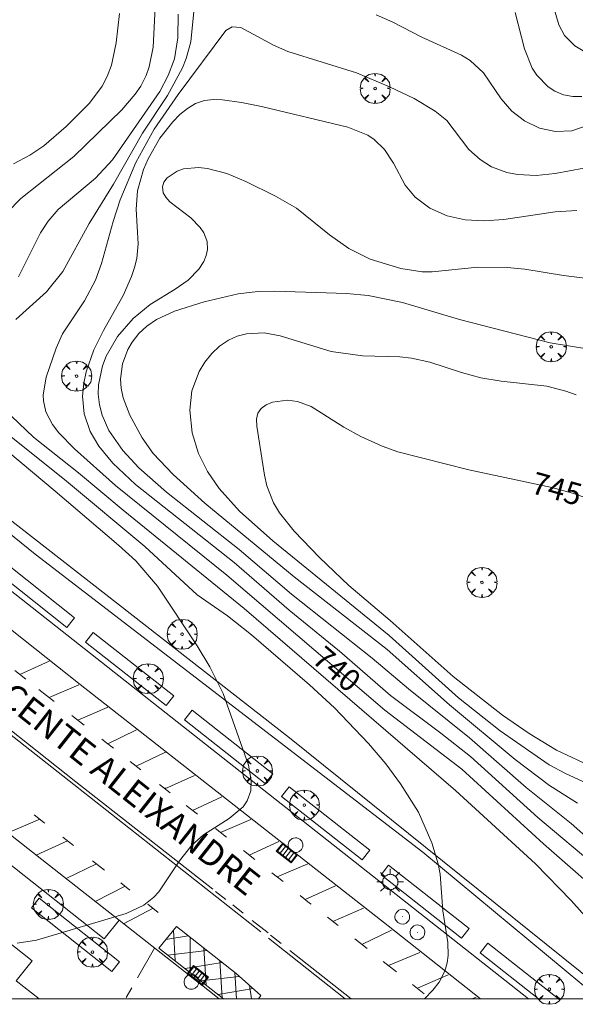
# Model space of a CAD drawing. Units: millimetres. Extents: x 423999 to 425003, y 4485499 to 4486003.
# Drawn here: x 424188 to 424232, y 4485500 to 4485577 of the extents above; entities that cross this region are included whole.
import ezdxf

# ---------------------------------------------------------------- set-up
doc = ezdxf.new("R2010")
doc.units = ezdxf.units.MM
doc.header["$MEASUREMENT"] = 0
doc.linetypes.add('VADO', pattern=[9.01, 2.71, -0.9, 0.9, -0.9, 0.9, -0.9, 0.9, -0.9])
doc.layers.get('0').update_dxf_attribs({"lineweight": 9})
for name, color, linetype, lineweight in [('1', 7, 'Continuous', 9), ('f030042l_viaurbana_texto', 7, 'Continuous', 9), ('f031026l_pinturavial', 253, 'Continuous', 9), ('f050002l_curvanivel_cgn', 23, 'Continuous', 9), ('f050002l_curvanivel_mae', 213, 'Continuous', 9), ('f061013p_arbol', 91, 'Continuous', 9), ('f070045l_muro_tap', 11, 'MURO2', 9), ('f070048l_alambrada', 7, 'ALAMBRADA_3', 9), ('f070058l_elementoconstruido_bordillo', 30, 'Continuous', 9), ('f071045l_vado', 30, 'VADO', 9), ('f081051p_bolardo', 7, 'Continuous', 9), ('f081055p_farola', 7, 'Continuous', 9), ('f081058p_imbornal', 7, 'Continuous', 9), ('f081065p_registro_circular', 7, 'Continuous', 9), ('HOJAS', 7, 'Continuous', 9)]:
    doc.layers.add(name, color=color, linetype=linetype, lineweight=lineweight)
doc.styles.add('ROMANS', font='romans.shx')
doc.styles.get("Standard").update_dxf_attribs({"font": 'arial.ttf'})
doc.linetypes.add('ALAMBRADA_3', pattern='A,6.1e-05,[1,alambrada_3.shx,S=1,R=0,X=0,Y=0],-6.119413', length=6.119474)
doc.linetypes.add('MURO2', pattern='A,3.1e-05,[1,muro2.shx,S=1,R=0,X=0,Y=0],-3.058844', length=3.058875)

# ---------------------------------------------------------------- blocks, each defined once
blk = doc.blocks.new('TVK2845N_ACAD_1_FMEBLOCK1')
at = {"layer": 'HOJAS'}
blk.add_lwpolyline([(-500, 250), (500, 250), (500, -250), (-500, -250)], close=True, dxfattribs=at)
blk = doc.blocks.new('arbol')
at = {"color": 0, "linetype": 'Continuous', "lineweight": 0, "flags": 128}
for points in [[(0.96, 0.012), (1.2, 0.036), (1.128, 0.468), (0.888, 0.804), (0.528, 0.528), (0.816, 0.876), (0.48, 1.104), (0.048, 1.176), (0.012, 0.96), (-0.048, 1.176), (-0.48, 1.104), (-0.816, 0.876), (-0.504, 0.528), (-0.864, 0.804), (-1.104, 0.468), (-1.188, 0.036), (-0.936, 0.012)], [(-0.936, 0.012), (-1.188, -0.048), (-1.104, -0.48), (-0.864, -0.804), (-0.504, -0.504), (-0.816, -0.876), (-0.48, -1.116)], [(-0.48, -1.116), (-0.048, -1.188), (0.012, -0.936), (0.048, -1.188), (0.48, -1.116), (0.816, -0.876), (0.528, -0.504), (0.888, -0.804), (1.128, -0.48), (1.2, -0.048), (0.96, 0.012)]]:
    blk.add_lwpolyline(points, dxfattribs=at)
at = {"color": 0, "linetype": 'Continuous', "lineweight": 0, "extrusion": (0, 0, -1)}
for start, end in [(180.0229, 7.59464), (7.22334, 180.0229)]:
    blk.add_arc((0, 0), 0.104, start, end, dxfattribs=at)
blk = doc.blocks.new('farola')
at = {"layer": '1'}
for points in [[(0, 1.05, 0), (0, 0.6, 0)], [(-1.05, 0, 0), (-0.59, 0, 0)], [(-0.75, 0.75, 0), (-0.42, 0.42, 0)], [(0.01, 0.61, 0), (0.09, 0.6, 0), (0.16, 0.58, 0), (0.24, 0.57, 0), (0.3, 0.52, 0), (0.37, 0.49, 0), (0.43, 0.43, 0), (0.48, 0.39, 0), (0.52, 0.31, 0), (0.57, 0.25, 0), (0.6, 0.18, 0), (0.61, 0.1, 0), (0.61, 0.03, 0), (0.61, -0.03, 0), (0.61, -0.11, 0), (0.6, -0.18, 0), (0.57, -0.26, 0), (0.52, -0.32, 0), (0.48, -0.39, 0), (0.43, -0.44, 0), (0.37, -0.5, 0), (0.3, -0.53, 0), (0.24, -0.57, 0), (0.16, -0.59, 0), (0.09, -0.6, 0), (0, -0.62, 0), (-0.06, -0.6, 0), (-0.14, -0.59, 0), (-0.21, -0.57, 0), (-0.27, -0.53, 0), (-0.35, -0.5, 0), (-0.41, -0.44, 0), (-0.45, -0.39, 0), (-0.5, -0.32, 0), (-0.54, -0.26, 0), (-0.57, -0.18, 0), (-0.59, -0.11, 0), (-0.59, -0.03, 0), (-0.59, 0.03, 0), (-0.59, 0.1, 0), (-0.57, 0.18, 0), (-0.54, 0.25, 0), (-0.5, 0.31, 0), (-0.45, 0.39, 0), (-0.41, 0.43, 0), (-0.35, 0.49, 0), (-0.27, 0.52, 0), (-0.21, 0.57, 0), (-0.14, 0.58, 0), (-0.06, 0.6, 0), (0.01, 0.61, 0)], [(0.75, 0.75, 0), (0.43, 0.43, 0)], [(1.05, 0, 0), (0.61, 0, 0)], [(-0.75, -0.74, 0), (-0.42, -0.41, 0)], [(0, -1.05, 0), (0, -0.62, 0)], [(0.75, -0.75, 0), (0.43, -0.44, 0)]]:
    blk.add_polyline3d(points, dxfattribs=at)
blk = doc.blocks.new('B129')
at = {"layer": 'f081065p_registro_circular'}
for points in [[(0, 0.591, 0), (0.102, 0.575, 0), (0.22, 0.543, 0), (0.331, 0.48, 0), (0.496, 0.307, 0), (0.575, 0.094, 0), (0.567, -0.134, 0), (0.528, -0.236, 0), (0.472, -0.346, 0), (0.291, -0.496, 0), (0.189, -0.559, 0), (0.071, -0.583, 0), (-0.142, -0.567, 0), (-0.26, -0.52, 0), (-0.354, -0.465, 0), (-0.512, -0.283, 0), (-0.559, -0.181, 0), (-0.583, -0.063, 0), (-0.583, 0.047, 0), (-0.559, 0.165, 0), (-0.52, 0.268, 0), (-0.449, 0.362, 0), (-0.276, 0.52, 0), (-0.157, 0.567, 0), (0, 0.591, 0)], [(0, 0.008, 0), (0, 0, 0), (0, 0.008, 0)]]:
    blk.add_polyline3d(points, dxfattribs=at)
blk = doc.blocks.new('imbornal_izq')
at = {"layer": 'f081051p_bolardo'}
h = blk.add_hatch(color=256, dxfattribs=at)
h.dxf.hatch_style = 1
h.paths.add_polyline_path([(0, 0), (0, -0.821), (1.499, -0.821), (1.499, 0)])
h.paths.add_polyline_path([(1.434, -0.065), (1.434, -0.756), (0.065, -0.756), (0.065, -0.065)], flags=16)
for p, q in [((0, 0), (1.499, 0)), ((0, -0.821), (0, 0)), ((1.499, 0), (1.499, -0.821)), ((1.499, -0.821), (0, -0.821))]:
    blk.add_line(p, q, dxfattribs=at)
blk.add_lwpolyline([(0.065, -0.065), (1.434, -0.065), (1.434, -0.756), (0.065, -0.756)], close=True, dxfattribs=at)
for points in [[(0.339, -0.065), (0.339, -0.756)], [(0.612, -0.065), (0.612, -0.756)], [(0.886, -0.065), (0.886, -0.756)], [(1.16, -0.065), (1.16, -0.756)]]:
    blk.add_lwpolyline(points, dxfattribs=at)
for p in [(0.339, -0.065), (0.612, -0.065), (0.886, -0.065), (1.16, -0.065)]:
    blk.add_point(p, dxfattribs=at)

msp = doc.modelspace()

# ---------------------------------------------------------------- linework, layer by layer
at = {"layer": 'f031026l_pinturavial'}
for p, q in [((424188.275, 4485525.677, 736.189), (424190.593, 4485526.732, 736.189)), ((424187.895, 4485525.976, 736.166), (424188.753, 4485525.301, 736.217)), ((424190.592, 4485523.853, 736.326), (424192.955, 4485524.862, 736.326)), ((424189.791, 4485524.483, 736.279), (424191.013, 4485523.522, 736.351)), ((424192.404, 4485522.427, 736.434), (424193.38, 4485521.659, 736.492)), ((424195.264, 4485520.176, 736.601), (424197.527, 4485521.284, 736.601)), ((424197.021, 4485518.796, 736.663), (424197.876, 4485518.124, 736.694)), ((424199.355, 4485516.963, 736.746), (424200.181, 4485516.314, 736.776)), ((424201.956, 4485514.92, 736.838), (424204.28, 4485516, 736.838)), ((424201.463, 4485515.307, 736.821), (424202.341, 4485514.618, 736.852)), ((424189.866, 4485514.215, 736.446), (424187.34, 4485513.131, 736.446)), ((424204.184, 4485513.17, 736.917), (424206.576, 4485514.203, 736.917)), ((424203.781, 4485513.487, 736.903), (424204.66, 4485512.797, 736.934)), ((424192.048, 4485512.5, 736.663), (424189.584, 4485511.369, 736.663)), ((424191.684, 4485512.786, 736.65), (424192.523, 4485512.127, 736.68)), ((424206.459, 4485511.383, 736.998), (424208.795, 4485512.467, 736.998)), ((424205.997, 4485511.747, 736.982), (424206.895, 4485511.041, 737.014)), ((424194.04, 4485510.936, 736.734), (424194.982, 4485510.196, 736.767)), ((424194.362, 4485510.683, 736.745), (424191.942, 4485509.519, 736.745)), ((424208.242, 4485509.983, 737.061), (424209.141, 4485509.277, 737.093)), ((424208.671, 4485509.646, 737.077), (424211.084, 4485510.676, 737.077)), ((424196.269, 4485509.185, 736.813), (424196.994, 4485508.616, 736.838)), ((424196.624, 4485508.907, 736.825), (424194.249, 4485507.709, 736.825)), ((424203.782, 4485508.501, 736.989), (424204.589, 4485507.868, 737.018)), ((424213.293, 4485508.943, 737.112), (424210.879, 4485507.872, 737.302)), ((424211.227, 4485507.583, 737.294), (424210.494, 4485508.191, 737.293)), ((424198.832, 4485507.172, 736.904), (424196.496, 4485505.946, 736.904)), ((424198.425, 4485507.492, 736.889), (424199.246, 4485506.847, 736.918)), ((424205.141, 4485507.434, 737.037), (424205.96, 4485506.791, 737.066)), ((424211.221, 4485507.587, 737.293), (424211.353, 4485507.483, 737.301)), ((424215.511, 4485507.191, 737.241), (424213.076, 4485506.123, 737.4)), ((424206.697, 4485506.212, 737.092), (424207.95, 4485505.228, 737.137)), ((424212.648, 4485506.461, 737.375), (424213.486, 4485505.799, 737.423)), ((424200.577, 4485503.014, 737.037), (424200.452, 4485505.43, 736.969)), ((424200.688, 4485505.715, 736.969), (424205.416, 4485502.002, 737.137)), ((424215.371, 4485504.312, 737.532), (424217.717, 4485505.449, 737.369)), ((424199.85, 4485504.701, 736.969), (424201.604, 4485504.995, 737.002)), ((424201.771, 4485502.074, 737.099), (424201.76, 4485504.872, 737.007)), ((424207.966, 4485504.807, 737.327), (424214.062, 4485500, 737.683)), ((424208.142, 4485505.03, 737.327), (424208.978, 4485504.371, 737.376)), ((424214.83, 4485504.739, 737.501), (424215.786, 4485503.984, 737.556)), ((424200.004, 4485503.464, 737.007), (424203.091, 4485503.828, 737.055)), ((424203.03, 4485501.084, 737.165), (424202.845, 4485504.02, 737.046)), ((424209.674, 4485503.823, 737.416), (424214.522, 4485500, 737.699)), ((424204.301, 4485500.084, 737.232), (424204.135, 4485503.007, 737.092)), ((424217.073, 4485502.968, 737.63), (424218.125, 4485502.137, 737.69)), ((424217.496, 4485502.634, 737.654), (424219.963, 4485503.674, 737.499)), ((424201.367, 4485502.392, 737.078), (424204.304, 4485502.875, 737.098)), ((424202.591, 4485501.429, 737.142), (424205.667, 4485501.782, 737.161)), ((424205.441, 4485500, 737.248), (424205.314, 4485502.081, 737.133)), ((424219.773, 4485500.836, 737.785), (424222.2, 4485501.907, 737.629)), ((424203.979, 4485500.338, 737.215), (424206.753, 4485500.829, 737.268)), ((424206.627, 4485500, 737.297), (424206.469, 4485501.078, 737.24)), ((424219.381, 4485501.145, 737.762), (424220.312, 4485500.41, 737.816)), ((424224.125, 4485500, 737.778), (424224.433, 4485500.143, 737.758))]:
    msp.add_line(p, q, dxfattribs=at)
for points in [[(424154.23, 4485547.522, 733.817), (424160.037, 4485542.992, 734.087), (424170.602, 4485534.656, 734.537), (424183.627, 4485524.347, 735.527), (424192.723, 4485517.187, 736.067), (424203.556, 4485508.679, 736.451)], [(424154.056, 4485547.298, 733.82), (424159.862, 4485542.769, 734.09), (424170.426, 4485534.433, 734.54), (424183.451, 4485524.124, 735.53), (424192.548, 4485516.964, 736.07), (424207.378, 4485505.317, 736.596)], [(424192.887, 4485522.046, 736.463), (424195.203, 4485523.053, 736.463), (424195.227, 4485523.084, 736.463)], [(424194.779, 4485520.558, 736.575), (424195.146, 4485520.268, 736.597), (424195.695, 4485519.837, 736.616)], [(424197.496, 4485518.423, 736.68), (424199.823, 4485519.516, 736.68), (424199.809, 4485519.499, 736.68)], [(424199.823, 4485516.69, 736.838), (424199.777, 4485516.632, 736.761), (424202.12, 4485517.69, 736.761)], [(424189.419, 4485514.567, 736.551), (424190.188, 4485513.962, 736.597), (424190.262, 4485513.903, 736.6)], [(424200.688, 4485505.715, 736.969), (424199.292, 4485504.025, 736.969), (424204.408, 4485500, 737.238)], [(424207.178, 4485500, 737.329), (424207.384, 4485500.276, 737.329), (424205.416, 4485502.002, 737.137)]]:
    msp.add_polyline3d(points, dxfattribs=at)
at = {"layer": 'f050002l_curvanivel_cgn'}
for points in [[(424199.058, 4485579.528, 737), (424198.843, 4485575.307, 737), (424198.533, 4485573.749, 737), (424198.286, 4485573.073, 737), (424197.853, 4485572.241, 737), (424197.409, 4485571.59, 737), (424196.362, 4485570.36, 737), (424192.569, 4485566.671, 737), (424188.357, 4485563.332, 737), (424187.315, 4485562.267, 737)], [(424202.187, 4485579.475, 739), (424201.834, 4485575.73, 739), (424201.466, 4485574.432, 739), (424201.156, 4485573.676, 739), (424199.969, 4485571.489, 739), (424197.991, 4485568.506, 739), (424195.706, 4485564.479, 739), (424193.781, 4485561.374, 739), (424191.677, 4485557.572, 739), (424190.382, 4485555.944, 739), (424187.976, 4485553.754, 739)], [(424233.298, 4485574.802, 737), (424232.24, 4485575.415, 737), (424231.439, 4485576.241, 737), (424230.979, 4485577.088, 737), (424230.201, 4485579.745, 737)], [(424187.774, 4485566.095, 736), (424189.079, 4485566.766, 736), (424190.19, 4485567.514, 736), (424191.957, 4485569.046, 736), (424193.79, 4485570.895, 736), (424194.805, 4485572.238, 736), (424195.21, 4485572.995, 736), (424195.539, 4485573.885, 736), (424195.903, 4485575.656, 736), (424196.17, 4485577.986, 736)], [(424200.82, 4485577.928, 738), (424200.787, 4485576.057, 738), (424200.52, 4485574.396, 738), (424200.041, 4485573.071, 738), (424199.378, 4485571.806, 738), (424195.61, 4485566.401, 738), (424194.28, 4485564.942, 738), (424191.327, 4485562.463, 738), (424190.535, 4485561.552, 738), (424189.93, 4485560.616, 738), (424188.185, 4485557.153, 738)], [(424233.369, 4485569.172, 739), (424232.015, 4485568.704, 739), (424230.718, 4485568.633, 739), (424229.447, 4485568.918, 739), (424228.255, 4485569.489, 739), (424227.254, 4485570.26, 739), (424226.4, 4485571.242, 739), (424225.002, 4485573.28, 739), (424223.948, 4485574.252, 739), (424223.264, 4485574.682, 739), (424220.127, 4485576.1, 739), (424217.838, 4485577.298, 739), (424216.506, 4485577.873, 739)], [(424232.807, 4485571.421, 738), (424232.092, 4485571.408, 738), (424231.359, 4485571.55, 738), (424230.671, 4485571.841, 738), (424230.142, 4485572.184, 738), (424229.234, 4485573.094, 738), (424228.874, 4485573.645, 738), (424228.27, 4485575.191, 738), (424227.526, 4485578.062, 738)], [(424232.402, 4485562.38, 741), (424230.696, 4485562.284, 741), (424226.622, 4485561.691, 741), (424225.058, 4485561.566, 741), (424223.546, 4485561.645, 741), (424222.128, 4485561.961, 741), (424220.771, 4485562.58, 741), (424219.608, 4485563.448, 741), (424218.809, 4485564.4, 741), (424217.88, 4485566.148, 741), (424217.173, 4485567.229, 741), (424216.358, 4485568.017, 741), (424215.836, 4485568.365, 741), (424214.275, 4485568.983, 741), (424207.425, 4485570.61, 741), (424205.849, 4485570.943, 741), (424204.345, 4485571.153, 741), (424203.611, 4485571.178, 741), (424202.912, 4485571.097, 741), (424202.198, 4485570.848, 741), (424201.559, 4485570.47, 741), (424200.958, 4485569.986, 741), (424200.392, 4485569.421, 741), (424199.369, 4485568.114, 741), (424198.438, 4485566.486, 741), (424198.066, 4485565.625, 741), (424197.596, 4485563.94, 741), (424197.484, 4485562.493, 741), (424197.65, 4485559.747, 741), (424197.54, 4485558.585, 741), (424197.371, 4485557.869, 741), (424197.134, 4485557.161, 741), (424196.457, 4485555.668, 741), (424194.91, 4485552.895, 741), (424194.153, 4485551.353, 741), (424193.538, 4485549.613, 741), (424193.344, 4485548.731, 741), (424193.247, 4485547.693, 741), (424193.374, 4485546.298, 741), (424193.849, 4485544.902, 741), (424194.527, 4485543.74, 741), (424195.649, 4485542.386, 741), (424197.432, 4485540.708, 741), (424205.248, 4485534.531, 741), (424209.609, 4485530.768, 741), (424213.595, 4485527.512, 741), (424217.652, 4485523.997, 741), (424221.633, 4485521.031, 741), (424223.969, 4485519.179, 741), (424229.312, 4485514.364, 741), (424234.1, 4485510.339, 741)], [(424234.962, 4485556.812, 742), (424231.36, 4485557.256, 742), (424228.283, 4485557.749, 742), (424226.897, 4485557.881, 742), (424224.564, 4485557.915, 742), (424220.943, 4485557.527, 742), (424220.15, 4485557.542, 742), (424218.46, 4485557.81, 742), (424216.034, 4485558.548, 742), (424214.344, 4485559.377, 742), (424212.798, 4485560.478, 742), (424210.187, 4485562.575, 742), (424208.541, 4485563.526, 742), (424206.192, 4485564.693, 742), (424204.672, 4485565.313, 742), (424203.157, 4485565.718, 742), (424202.429, 4485565.802, 742), (424201.246, 4485565.691, 742), (424200.736, 4485565.51, 742), (424199.941, 4485564.965, 742), (424199.693, 4485564.626, 742), (424199.577, 4485564.27, 742), (424199.633, 4485563.796, 742), (424199.838, 4485563.442, 742), (424200.175, 4485563.09, 742), (424201.824, 4485561.812, 742), (424202.578, 4485561.042, 742), (424202.865, 4485560.616, 742), (424203.121, 4485559.942, 742), (424203.144, 4485559.315, 742), (424203.041, 4485558.833, 742), (424202.848, 4485558.357, 742), (424202.465, 4485557.751, 742), (424201.604, 4485556.867, 742), (424200.597, 4485556.162, 742), (424198.614, 4485554.955, 742), (424197.259, 4485553.857, 742), (424196.014, 4485552.41, 742), (424195.127, 4485550.873, 742), (424194.831, 4485550.108, 742), (424194.516, 4485548.593, 742), (424194.497, 4485547.859, 742), (424194.588, 4485547.022, 742), (424194.795, 4485546.202, 742), (424195.336, 4485544.977, 742), (424196.44, 4485543.406, 742), (424197.704, 4485542.029, 742), (424199.904, 4485540.101, 742), (424205.655, 4485535.553, 742), (424209.79, 4485532.02, 742), (424216.188, 4485526.974, 742), (424219.078, 4485524.527, 742), (424223.898, 4485520.65, 742), (424228.383, 4485516.736, 742), (424231.942, 4485513.877, 742), (424235.186, 4485511.027, 742)], [(424236.423, 4485550.912, 743), (424230.288, 4485551.913, 743), (424223.097, 4485553.774, 743), (424218.595, 4485555.108, 743), (424215.882, 4485555.664, 743), (424214.166, 4485555.817, 743), (424208.492, 4485556.011, 743), (424207.14, 4485555.969, 743), (424205.563, 4485555.784, 743), (424202.885, 4485555.17, 743), (424200.541, 4485554.438, 743), (424199.114, 4485553.775, 743), (424198.345, 4485553.248, 743), (424197.709, 4485552.651, 743), (424197.175, 4485551.974, 743), (424196.826, 4485551.383, 743), (424196.404, 4485550.256, 743), (424196.256, 4485549.043, 743), (424196.304, 4485548.338, 743), (424196.47, 4485547.564, 743), (424197.004, 4485546.202, 743), (424197.973, 4485544.41, 743), (424198.844, 4485543.174, 743), (424200.435, 4485541.496, 743), (424202.927, 4485539.227, 743), (424210.004, 4485533.409, 743), (424217.371, 4485527.652, 743), (424222.327, 4485523.261, 743), (424227.505, 4485518.946, 743), (424230.234, 4485516.886, 743), (424232.463, 4485515.477, 743)], [(424232.341, 4485547.791, 744), (424231.523, 4485548.095, 744), (424230.033, 4485548.477, 744), (424226.413, 4485548.884, 744), (424224.811, 4485549.141, 744), (424223.261, 4485549.565, 744), (424220.756, 4485550.389, 744), (424219.315, 4485550.712, 744), (424218.379, 4485550.812, 744), (424215.436, 4485550.9, 744), (424212.939, 4485551.239, 744), (424208.905, 4485552.472, 744), (424207.634, 4485552.698, 744), (424206.233, 4485552.631, 744), (424205.492, 4485552.44, 744), (424204.797, 4485552.136, 744), (424204.099, 4485551.664, 744), (424203.477, 4485551.075, 744), (424202.932, 4485550.395, 744), (424202.475, 4485549.642, 744), (424201.914, 4485548.109, 744), (424201.745, 4485546.601, 744), (424201.922, 4485544.789, 744), (424202.423, 4485543.161, 744), (424203.152, 4485541.74, 744), (424204.071, 4485540.398, 744), (424205.668, 4485538.596, 744), (424208.313, 4485536.239, 744), (424217.539, 4485528.761, 744), (424223.035, 4485523.82, 744), (424226.329, 4485521.217, 744), (424230.221, 4485518.515, 744), (424231.5, 4485517.825, 744), (424234.495, 4485516.458, 744)], [(424187.628, 4485546.126, 739), (424189.364, 4485544.441, 739), (424192.924, 4485541.641, 739), (424196.453, 4485538.665, 739), (424206.055, 4485530.9, 739), (424222.804, 4485516.489, 739), (424229.122, 4485510.678, 739), (424231.941, 4485507.787, 739), (424233.475, 4485506.078, 739)], [(424186.941, 4485545.001, 738), (424191.968, 4485540.963, 738), (424198.188, 4485535.804, 738), (424202.339, 4485531.973, 738), (424204.731, 4485530.313, 738), (424206.638, 4485528.811, 738), (424211.226, 4485524.856, 738), (424213.204, 4485523.028, 738), (424215.909, 4485520.209, 738), (424217.269, 4485518.603, 738), (424218.437, 4485517.012, 738), (424219.85, 4485514.774, 738), (424220.928, 4485512.353, 738), (424221.412, 4485510.695, 738), (424221.564, 4485509.864, 738), (424221.789, 4485506.979, 738), (424222.182, 4485504.459, 738), (424222.2, 4485503.433, 738), (424222.127, 4485502.843, 738), (424221.952, 4485502.188, 738), (424221.496, 4485501.328, 738), (424221, 4485500.685, 738), (424220.345, 4485500, 738)], [(424186.491, 4485543.999, 737), (424191.087, 4485540.189, 737), (424196.108, 4485535.91, 737), (424197.462, 4485534.665, 737), (424199.179, 4485532.662, 737), (424202.331, 4485527.951, 737), (424203.326, 4485526.288, 737), (424204.378, 4485524.169, 737), (424206.386, 4485518.496, 737), (424206.613, 4485517.293, 737), (424206.582, 4485516.474, 737), (424206.29, 4485515.66, 737), (424205.959, 4485515.19, 737), (424204.874, 4485514.275, 737), (424202.827, 4485512.992, 737), (424201.892, 4485512.162, 737), (424200.923, 4485510.936, 737), (424199.299, 4485508.459, 737), (424198.903, 4485508.038, 737), (424198.096, 4485507.415, 737), (424196.696, 4485506.766, 737), (424189.588, 4485504.645, 737), (424188.073, 4485504.397, 737)]]:
    msp.add_polyline3d(points, dxfattribs=at)
at = {"layer": 'f050002l_curvanivel_mae'}
for points in [[(424235.225, 4485566.156, 740), (424230.695, 4485565.309, 740), (424229.187, 4485565.171, 740), (424227.716, 4485565.235, 740), (424226.87, 4485565.398, 740), (424225.647, 4485565.856, 740), (424224.74, 4485566.419, 740), (424223.849, 4485567.232, 740), (424222.092, 4485569.508, 740), (424221.177, 4485570.256, 740), (424219.525, 4485571.243, 740), (424217.574, 4485572.168, 740), (424214.95, 4485573.28, 740), (424209.505, 4485574.963, 740), (424208.387, 4485575.473, 740), (424205.78, 4485576.879, 740), (424205.112, 4485576.933, 740), (424204.588, 4485576.632, 740), (424200.826, 4485571.566, 740), (424198.928, 4485568.824, 740), (424197.472, 4485566.18, 740), (424196.221, 4485563.24, 740), (424195.669, 4485561.534, 740), (424194.749, 4485558.198, 740), (424194.271, 4485556.877, 740), (424193.402, 4485555.232, 740), (424191.668, 4485552.622, 740), (424191.155, 4485551.507, 740), (424190.367, 4485549.214, 740), (424190.124, 4485547.808, 740), (424190.142, 4485547.339, 740), (424190.346, 4485546.458, 740), (424190.863, 4485545.46, 740), (424191.377, 4485544.794, 740), (424192.619, 4485543.521, 740), (424195.859, 4485540.617, 740), (424204.665, 4485533.537, 740), (424217.205, 4485522.852, 740), (424223.281, 4485518.188, 740), (424229.769, 4485512.258, 740), (424235.494, 4485507.269, 740)], [(424233.663, 4485539.468, 745), (424232.071, 4485540.029, 745), (424230.422, 4485540.483, 745), (424223.846, 4485541.857, 745), (424218.222, 4485543.292, 745), (424216.978, 4485543.753, 745), (424215.297, 4485544.51, 745), (424213.938, 4485545.251, 745), (424211.354, 4485546.872, 745), (424210.269, 4485547.275, 745), (424209.483, 4485547.377, 745), (424208.294, 4485547.216, 745), (424207.795, 4485547.006, 745), (424207.396, 4485546.717, 745), (424207.132, 4485546.349, 745), (424207.026, 4485545.879, 745), (424207.046, 4485545.329, 745), (424207.655, 4485541.436, 745), (424207.85, 4485540.615, 745), (424208.385, 4485539.251, 745), (424208.85, 4485538.469, 745), (424210.003, 4485537.002, 745), (424212.008, 4485534.924, 745), (424214.339, 4485532.704, 745), (424217.617, 4485529.951, 745), (424222.596, 4485525.504, 745), (424226.518, 4485522.442, 745), (424228.623, 4485521.012, 745), (424230.801, 4485519.678, 745), (424233.719, 4485518.303, 745)]]:
    msp.add_polyline3d(points, dxfattribs=at)
at = {"layer": 'f070045l_muro_tap'}
msp.add_polyline3d([(424114.344, 4485512.198, 733.807), (424121.694, 4485521.518, 734.227), (424138.968, 4485543.283, 734.418), (424171.914, 4485516.728, 737.342), (424189.244, 4485503.008, 737.606), (424187.994, 4485501.438, 737.606), (424189.813, 4485500, 737.751)], dxfattribs=at)
at = {"layer": 'f070048l_alambrada'}
msp.add_polyline3d([(424235.348, 4485500, 729.217), (424209.629, 4485520.658, 731.198), (424156.353, 4485562.178, 734.014), (424156.144, 4485565.423, 735.1)], dxfattribs=at)
at = {"layer": 'f070058l_elementoconstruido_bordillo'}
msp.add_line((424229.376, 4485500, 738.517), (424224.748, 4485503.641, 738.14), dxfattribs=at)
for points in [[(424234.201, 4485500, 738.743), (424220.204, 4485511.601, 737.93), (424189.499, 4485535.192, 736.14), (424172.271, 4485549.103, 735.18), (424155.217, 4485561.662, 734.06), (424154.737, 4485565.238, 733.74), (424160.713, 4485572.651, 733.51), (424175.891, 4485591.664, 732.74), (424194.863, 4485615.692, 731.39), (424230.759, 4485661.523, 728.77), (424283.156, 4485727.497, 727.39), (424284.847, 4485727.9, 727.57), (424446.862, 4485600.584, 738.47), (424446.724, 4485595.49, 738.63)], [(424160.473, 4485550.573, 734.35), (424161.895, 4485552.497, 734.49), (424228.58, 4485500, 738.32)], [(424142.468, 4485548.412, 734.07), (424142.597, 4485548.349, 734.07), (424142.726, 4485548.283, 734.07), (424142.853, 4485548.214, 734.07), (424142.978, 4485548.144, 734.07), (424143.103, 4485548.071, 734.07), (424143.226, 4485547.996, 734.07), (424143.87, 4485547.505, 734.12), (424148.991, 4485543.437, 734.29), (424155.033, 4485538.64, 734.42), (424171.194, 4485525.805, 735.36), (424189.645, 4485511.321, 736.59), (424196.14, 4485506.225, 736.97), (424203.169, 4485500.709, 737.4), (424204.074, 4485500, 737.433)], [(424155.033, 4485538.64, 734.42), (424153.973, 4485537.152, 734.83), (424194.973, 4485504.745, 737.26), (424196.14, 4485506.225, 736.97)], [(424224.768, 4485500, 738.099), (424217.458, 4485505.787, 737.63), (424193.063, 4485524.876, 736.29), (424175.847, 4485538.526, 735.19)], [(424185.633, 4485534.416, 735.91), (424186.238, 4485535.183, 735.91), (424192.619, 4485530.162, 736.32), (424192.014, 4485529.396, 736.24), (424185.633, 4485534.416, 735.91)], [(424193.489, 4485528.235, 736.38), (424194.094, 4485529.002, 736.38), (424200.476, 4485523.981, 736.79), (424199.87, 4485523.214, 736.54), (424193.489, 4485528.235, 736.38)], [(424201.323, 4485522.071, 736.85), (424201.928, 4485522.838, 736.88), (424208.31, 4485517.817, 737.12), (424207.704, 4485517.051, 736.74), (424201.323, 4485522.071, 736.85)], [(424209.011, 4485516.023, 737.31), (424209.616, 4485516.789, 737.26), (424215.998, 4485511.769, 737.83), (424215.392, 4485511.002, 737.66), (424209.011, 4485516.023, 737.31)], [(424216.892, 4485509.822, 737.78), (424217.497, 4485510.589, 737.81), (424223.878, 4485505.568, 738.13), (424223.273, 4485504.801, 738.01), (424216.892, 4485509.822, 737.78)], [(424189.194, 4485507.194, 736.83), (424189.799, 4485507.961, 736.83), (424196.173, 4485502.931, 737.26), (424195.568, 4485502.164, 737.26), (424189.194, 4485507.194, 736.83)], [(424224.748, 4485503.641, 738.14), (424225.353, 4485504.408, 738.26), (424230.956, 4485500, 738.611)]]:
    msp.add_polyline3d(points, dxfattribs=at)
at = {"layer": 'f071045l_vado'}
msp.add_line((424198.946, 4485504.023, 737.41), (424196.654, 4485500, 737.781), dxfattribs=at)

# ---------------------------------------------------------------- block references
at = {"layer": 'f061013p_arbol'}
for p in [(424216.423, 4485572.055, 740.94), (424230.377, 4485551.604, 743.609), (424192.775, 4485549.29, 741.715), (424224.888, 4485532.957, 745.875), (424201.138, 4485528.856, 740.671), (424198.449, 4485525.344, 737.04), (424207.1, 4485518.038, 739.598), (424210.817, 4485515.335, 737.591), (424190.537, 4485507.478, 736.764), (424194.033, 4485503.706, 737.606), (424230.229, 4485500.758, 738.944)]:
    msp.add_blockref('arbol', p, dxfattribs=at)
at = {"layer": 'f081055p_farola'}
msp.add_blockref('farola', (424217.613, 4485509.252, 738.717), dxfattribs=at)
at = {"layer": 'f081058p_imbornal'}
for p, rotation in [((424209.103, 4485512.324, 737.203), 321.9563147345837), ((424202.72, 4485501.061, 737.336), 141.878768922755)]:
    msp.add_blockref('imbornal_izq', p, dxfattribs=dict(at, rotation=rotation))
at = {"layer": 'f081065p_registro_circular'}
for p in [(424210.118, 4485512.162, 737.591), (424218.582, 4485506.499, 738.092), (424219.776, 4485505.262, 738.092), (424201.875, 4485501.347, 737.41)]:
    msp.add_blockref('B129', p, dxfattribs=at)
at = {"layer": 'HOJAS'}
msp.add_blockref('TVK2845N_ACAD_1_FMEBLOCK1', (424500, 4485750), dxfattribs=at)

# ---------------------------------------------------------------- texts
at = {"layer": 'f030042l_viaurbana_texto', "insert": (424177.555, 4485529.92, 735.425), "char_height": 2, "width": 48, "attachment_point": 7, "rotation": 321.7074, "style": 'ROMANS'}
msp.add_mtext('CALLE VICENTE ALEIXANDRE', dxfattribs=at)
at = {"layer": 'f050002l_curvanivel_mae', "char_height": 1.75, "width": 5.25, "attachment_point": 5}
for s, insert, rotation in [('{\\fRoman|b1|i0;745}', (424230.822, 4485540.372, 745), 344.61674), ('{\\fRoman|b1|i0;740}', (424213.392, 4485526.101, 740), 319.56638)]:
    msp.add_mtext(s, dxfattribs=dict(at, insert=insert, rotation=rotation))

doc.saveas('drawing.dxf')
